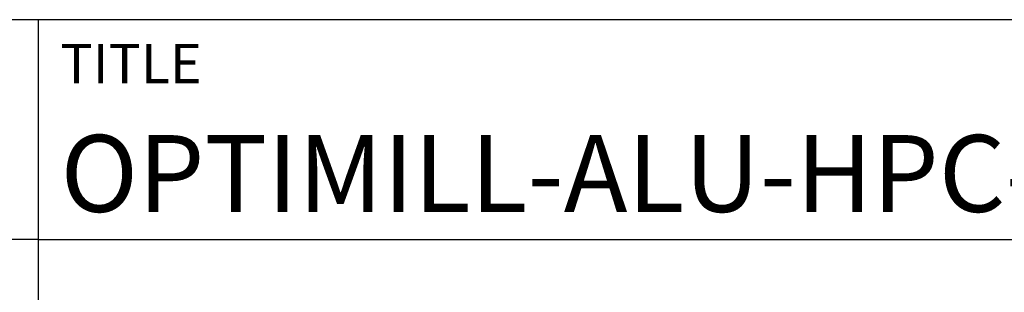
# Model space of a CAD drawing. Units: millimetres. Extents: x 0 to 594, y -1 to 420.
# Drawn here: x 393 to 438, y 38 to 50 of the extents above; entities that cross this region are included whole.
import ezdxf
from ezdxf.enums import TextEntityAlignment as Align

# ---------------------------------------------------------------- set-up
doc = ezdxf.new("R2010")
doc.units = ezdxf.units.MM
doc.layers.get('0').update_dxf_attribs({"linetype": 'CONTINUOUS'})
doc.layers.add('AM_0', color=7, linetype='CONTINUOUS')
doc.layers.add('AM_6', color=2, linetype='CONTINUOUS')
doc.styles.get("Standard").update_dxf_attribs({"font": 'ISOCP.SHX'})

# ---------------------------------------------------------------- blocks, each defined once
blk = doc.blocks.new('*U5')
at = {"layer": 'AM_0'}
for p, q in [((190, 0), (0, 0)), ((190, 0), (0, 0)), ((190, 0), (0, 0)), ((0, -40), (0, 0)), ((190, 0), (0, 0)), ((190, 0), (0, 0)), ((0, -10), (190, -10))]:
    blk.add_line(p, q, dxfattribs=at)
at = {"layer": 'AM_0', "color": 7}
blk.add_line((0, -40), (0, 0), dxfattribs=at)
at = {"layer": 'AM_0', "color": 2}
blk.add_text('TITLE', height=1.8, dxfattribs=at).set_placement((1, -2), align=Align.MIDDLE_LEFT)
at = {"layer": 'AM_0'}
for tag, p in [('TITLE', (1, -7)), ('MATERIAL_NO', (121, -27))]:
    blk.add_attdef(tag, text='', height=3.5, dxfattribs=at).set_placement(p, align=Align.MIDDLE_LEFT)
at = {"layer": 'AM_6', "width": 0.821429}
blk.add_attdef('DIN_FORMAT', text='', height=2.5, dxfattribs=at).set_placement((185, -7), align=Align.MIDDLE_CENTER)
at = {"layer": 'AM_6'}
for tag, p in [('DRAWING_NO', (121, -17)), ('TECHNICAL_SPEC', (121, -37))]:
    blk.add_attdef(tag, text='', height=2.5, dxfattribs=at).set_placement(p, align=Align.MIDDLE_LEFT)
for tag, p in [('INDEX_NO', (185, -17)), ('APP_DATE', (90, -27)), ('APP_NAME', (110, -27)), ('ORIGIN', (185, -27)), ('SCALE', (110, -37)), ('SHEET_OF_SHEETS', (185, -37))]:
    blk.add_attdef(tag, text='', height=2.5, dxfattribs=at).set_placement(p, align=Align.MIDDLE_CENTER)
blk = doc.blocks.new('*U9')
at = {"layer": 'AM_0', "linetype": 'Continuous'}
blk.add_line((0, 30), (-70, 30), dxfattribs=at)
at = {"layer": 'AM_0'}
blk.add_lwpolyline([(-70, 0), (0, 0), (0, 40), (-70, 40)], close=True, dxfattribs=at)
blk = doc.blocks.new('MAPAL_FRAME-Model')
blk.add_blockref('*U9', (394, 10))
at = {"layer": 'AM_0'}
ref = blk.add_blockref('*U5', (394, 50), dxfattribs=at)
ref.add_attrib('TITLE', 'OPTIMILL-ALU-HPC-POCKET, SHANKFORM HB, COATED', dxfattribs={"height": 3.5}).set_placement((395, 43), align=Align.MIDDLE_LEFT)

msp = doc.modelspace()

# ---------------------------------------------------------------- block references
at = {"layer": 'AM_0', "rotation": 360}
msp.add_blockref('MAPAL_FRAME-Model', (0, 0), dxfattribs=at)

doc.saveas('drawing.dxf')
